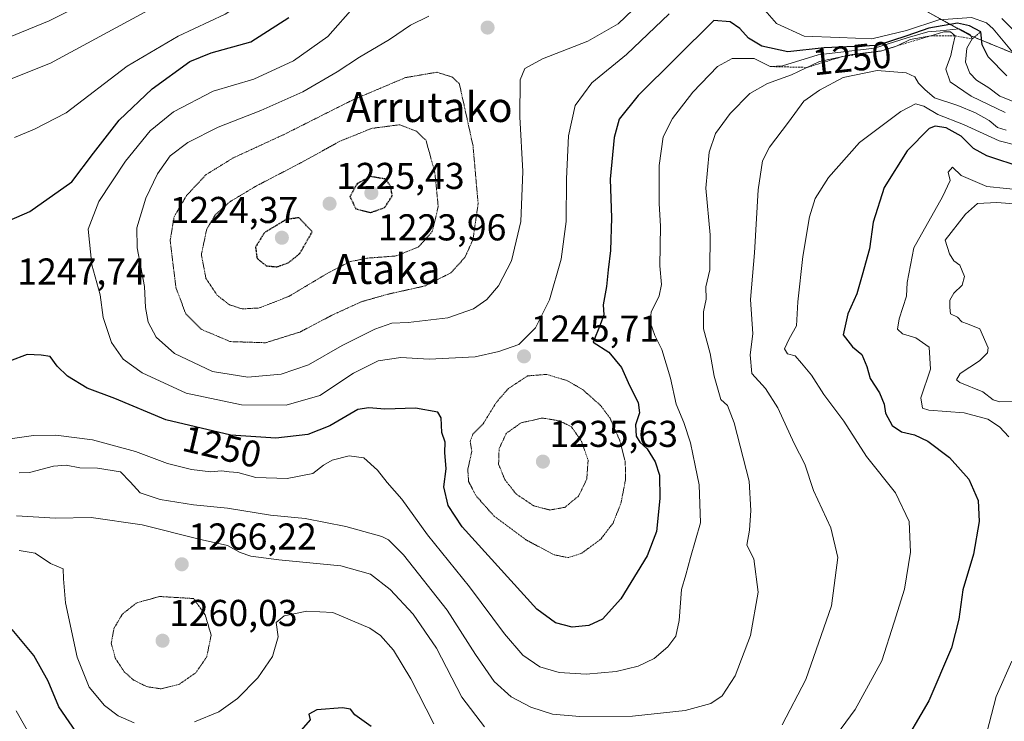
# Model space of a CAD drawing. Units: metres. Extents: x 579799 to 583234, y 4758971 to 4761325.
# Drawn here: x 580303 to 580567, y 4760669 to 4760857 of the extents above; entities that cross this region are included whole.
import ezdxf
from ezdxf.enums import TextEntityAlignment as Align

# ---------------------------------------------------------------- set-up
doc = ezdxf.new("R2010")
doc.units = ezdxf.units.M
doc.header["$MEASUREMENT"] = 0
doc.linetypes.add('TRAZOS', pattern=[0.75, 0.5, -0.25])
doc.linetypes.add('TRAZOS2', pattern=[0.375, 0.25, -0.125])
for name, color, linetype, lineweight in [('Arbolado forestal', 92, 'TRAZOS', 0), ('Arbolado forestal CxS', 92, 'Continuous', 0), ('Carátula', 7, 'Continuous', 5), ('Curva de nivel maestra', 36, 'Continuous', 30), ('Curva de nivel maestra depresión', 36, 'TRAZOS2', 30), ('Curva de nivel normal', 36, 'Continuous', 0), ('Curva de nivel normal depresión', 36, 'TRAZOS2', 0), ('Escarpado lineal', 39, 'TRAZOS', 0), ('Pastizal CxS', 92, 'Continuous', 0), ('Punto de cota en terreno', 7, 'Continuous', 0), ('Rótulo de curva de nivel directora', 19, 'Continuous', 0), ('Rótulo de punto de cota en terreno', 19, 'Continuous', 0), ('Texto cartográfico', 19, 'Continuous', 0)]:
    doc.layers.add(name, color=color, linetype=linetype, lineweight=lineweight)
doc.styles.add('Arial', font='txt', dxfattribs={"height": 0.2})

# ---------------------------------------------------------------- blocks, each defined once
blk = doc.blocks.new('*U151')
at = {"layer": 'Pastizal CxS', "color": 92, "linetype": 'Continuous', "lineweight": 0}
blk.add_polyline3d([(580285.79, 4760924.62, 1275.25), (580303.44, 4760912.5, 1273.51), (580322.92, 4760912.5, 1262.74), (580340.38, 4760918.54, 1247.9), (580358.78, 4760904.63, 1252.71), (580367.92, 4760897.72, 1254.34), (580400.17, 4760878.91, 1235.36), (580436.44, 4760874.88, 1223.26), (580455.92, 4760877.56, 1224.89), (580471.97, 4760901.44, 1212.23), (580471.97, 4760901.44, 1212.23), (580484.78, 4760890.34, 1222.08), (580517.18, 4760877.21, 1224.47), (580534.95, 4760865.79, 1234.75), (580557.79, 4760853.1, 1253.06), (580585.72, 4760841.67, 1253.6)], dxfattribs=at)
blk = doc.blocks.new('*U253')
at = {"layer": 'Curva de nivel normal', "color": 36, "linetype": 'Continuous', "lineweight": 0}
for points in [[(580570.31, 4760823.72, 1270), (580565.39, 4760825.02, 1270), (580555.78, 4760829.32, 1270), (580548.89, 4760832.02, 1270), (580545.12, 4760834.29, 1270), (580542.88, 4760834.9, 1270), (580538.95, 4760832.84, 1270), (580527.86, 4760824.56, 1270), (580519.59, 4760815.18, 1270), (580516.05, 4760809.52, 1270), (580514.46, 4760804.62, 1270), (580512.66, 4760793.96, 1270), (580511.37, 4760781.86, 1270), (580511.01, 4760775.4, 1270), (580509.07, 4760771.94, 1270), (580507.8, 4760769.19, 1270), (580508.55, 4760767.92, 1270), (580510.62, 4760767.38, 1270), (580512.33, 4760765.36, 1270), (580515.05, 4760762.17, 1270), (580518.35, 4760756.96, 1270), (580523.74, 4760749.82, 1270), (580529.78, 4760740.38, 1270), (580537.55, 4760730.67, 1270), (580541.19, 4760722.97, 1270), (580541.53, 4760714.75, 1270), (580539.97, 4760704.8, 1270), (580537.2, 4760695.98, 1270), (580533.89, 4760685.62, 1270), (580526.72, 4760672.53, 1270), (580518.28, 4760661.06, 1270)], [(580413.75, 4760668.7, 1270), (580407.59, 4760680.75, 1270), (580402.96, 4760688.48, 1270), (580399.47, 4760692.38, 1270), (580396.6, 4760694.35, 1270), (580386.66, 4760698.52, 1270), (580379.74, 4760698.88, 1270), (580373.66, 4760697.7, 1270), (580371.44, 4760695.87, 1270), (580371.99, 4760692.05, 1270), (580370.48, 4760686.75, 1270), (580366.53, 4760681.06, 1270), (580361.14, 4760675.52, 1270), (580356.08, 4760671.98, 1270), (580349.53, 4760669.22, 1270)], [(580333.43, 4760668.97, 1270), (580329.09, 4760670.9, 1270), (580325.48, 4760673.68, 1270), (580321.34, 4760678.55, 1270), (580318.07, 4760686.56, 1270), (580314.94, 4760701.15, 1270), (580314.47, 4760707.58, 1270), (580314.38, 4760710.3, 1270), (580310.93, 4760711.71, 1270), (580306.86, 4760714.48, 1270), (580302.53, 4760715.14, 1270)]]:
    blk.add_polyline3d(points, dxfattribs=at)
blk = doc.blocks.new('5PATER')
at = {"layer": 'Carátula', "linetype": 'Continuous', "lineweight": 5}
h = blk.add_hatch(color=250, dxfattribs=at)
edge = h.paths.add_edge_path()
edge.add_ellipse((0, 0.01), major_axis=(-1.33, -1.34), ratio=0.999422, start_angle=0, end_angle=360)

msp = doc.modelspace()

# ---------------------------------------------------------------- linework, layer by layer
at = {"layer": 'Arbolado forestal', "color": 92, "linetype": 'TRAZOS', "lineweight": 0}
msp.add_polyline3d([(580484.78, 4760890.34, 1222.08), (580517.18, 4760877.21, 1224.47), (580534.95, 4760865.79, 1234.75), (580557.79, 4760853.1, 1253.06), (580585.72, 4760841.67, 1253.6), (580611.1, 4760830.25, 1252.71), (580625.06, 4760813.75, 1276.12), (580641.57, 4760807.4, 1294.35), (580673.3, 4760825.17, 1264.01), (580705.11, 4760834.86, 1252.52)], dxfattribs=at)
at = {"layer": 'Arbolado forestal CxS', "color": 92, "linetype": 'Continuous', "lineweight": 0}
msp.add_polyline3d([(580585.72, 4760841.67, 1253.6), (580557.79, 4760853.1, 1253.06), (580534.95, 4760865.79, 1234.75), (580517.18, 4760877.21, 1224.47), (580484.78, 4760890.34, 1222.08), (580517.23, 4760897.08, 1196.75), (580528.32, 4760899.3, 1193.88), (580535.84, 4760911.42, 1184.09), (580532.51, 4760924.74, 1173.61), (580520.3, 4760930.28, 1168.24), (580520.56, 4760952.56, 1148.53), (580530.27, 4760963.66, 1138.28), (580557.19, 4760957, 1136.57), (580582.44, 4760943.69, 1144.01)], dxfattribs=at)
at = {"layer": 'Curva de nivel maestra', "color": 36, "linetype": 'Continuous', "lineweight": 30}
for points in [[(580297.82, 4760802.74, 1250), (580305.44, 4760806.01, 1250), (580316.71, 4760813.96, 1250), (580322.49, 4760821.71, 1250), (580329.37, 4760830.52, 1250), (580338.19, 4760838.93, 1250), (580348.34, 4760846.22, 1250), (580354.06, 4760848.52, 1250), (580364.67, 4760851.52, 1250), (580374.86, 4760858.02, 1250)], [(580567.44, 4760842.43, 1250), (580562.43, 4760847.51, 1250), (580560.82, 4760850.71, 1250), (580560.41, 4760854.16, 1250), (580557.38, 4760855.81, 1250), (580554.14, 4760856.5, 1250), (580546.5, 4760855.13, 1250), (580540.59, 4760853.12, 1250), (580532.6, 4760850.57, 1250), (580518.41, 4760849.86, 1250), (580508.7, 4760848.82, 1250), (580501.73, 4760850.32, 1250), (580498.12, 4760852.48, 1250), (580495.78, 4760855.04, 1250), (580493.21, 4760856.87, 1250), (580488.86, 4760857.26, 1250), (580468.54, 4760837.13, 1250), (580463.46, 4760830.78, 1250), (580462.09, 4760825.87, 1250), (580461.08, 4760814.74, 1250), (580461.38, 4760804.35, 1250), (580461.16, 4760795.58, 1250), (580460.49, 4760790.38, 1250), (580460.09, 4760785.98, 1250), (580459.17, 4760780.98, 1250), (580459.31, 4760778.31, 1250), (580458.35, 4760775.64, 1250), (580456.44, 4760771.06, 1250), (580460.71, 4760768.31, 1250), (580464.06, 4760764.26, 1250), (580466.25, 4760759.44, 1250), (580468.58, 4760754.84, 1250), (580468.9, 4760752.08, 1250), (580467.84, 4760748.89, 1250), (580468, 4760745.78, 1250), (580468.96, 4760744.18, 1250), (580470.92, 4760742.43, 1250), (580473.1, 4760738.98, 1250), (580474.26, 4760735.37, 1250), (580474.37, 4760729.16, 1250), (580473.46, 4760720.24, 1250), (580471, 4760713.77, 1250), (580463.86, 4760702.23, 1250), (580458.99, 4760696.75, 1250), (580455.29, 4760695.08, 1250), (580450.86, 4760694.67, 1250), (580446.37, 4760695.83, 1250), (580441.39, 4760699.5, 1250), (580421.39, 4760721.51, 1250), (580417.62, 4760727.23, 1250), (580416.47, 4760732.21, 1250), (580417.09, 4760737.03, 1250), (580416.71, 4760741.44, 1250), (580416.78, 4760744.23, 1250), (580415.94, 4760746.82, 1250), (580415.71, 4760750.7, 1250), (580414.81, 4760752.26, 1250), (580408.86, 4760753.31, 1250), (580400.63, 4760753.08, 1250), (580396.36, 4760753.46, 1250), (580393.38, 4760752.99, 1250), (580385.86, 4760748.55, 1250), (580379.98, 4760746.24, 1250), (580371.36, 4760745.3, 1250), (580359.32, 4760746.07, 1250), (580341.86, 4760750.17, 1250), (580328.18, 4760755.95, 1250), (580320.82, 4760758.69, 1250), (580315.5, 4760761.9, 1250), (580312.77, 4760764.55, 1250), (580310.84, 4760767.18, 1250), (580308.46, 4760767.51, 1250), (580304.73, 4760767.68, 1250), (580299.99, 4760765.88, 1250)], [(580571.75, 4760817.7, 1275), (580562.08, 4760820.94, 1275), (580558.44, 4760822.92, 1275), (580555.12, 4760826.24, 1275), (580551.16, 4760828.48, 1275), (580548.23, 4760828.87, 1275), (580546.59, 4760828.28, 1275), (580540.68, 4760822.26, 1275), (580534.53, 4760812.48, 1275), (580531.6, 4760803.22, 1275), (580530.54, 4760796.04, 1275), (580528.64, 4760788.98, 1275), (580527.15, 4760783.95, 1275), (580524.81, 4760778.64, 1275), (580523.5, 4760772.95, 1275), (580525.98, 4760769.76, 1275), (580528.49, 4760767.74, 1275), (580529.85, 4760764.5, 1275), (580530.74, 4760761.32, 1275), (580533.3, 4760757.41, 1275), (580534.55, 4760754.4, 1275), (580534.89, 4760751.96, 1275), (580536.66, 4760748.72, 1275), (580539.16, 4760746.96, 1275), (580542.64, 4760746.16, 1275), (580546.24, 4760744.46, 1275), (580552.05, 4760740.1, 1275), (580557.21, 4760734.31, 1275), (580559.72, 4760728.54, 1275), (580560, 4760722.92, 1275), (580558.48, 4760714.24, 1275), (580555.62, 4760704.65, 1275), (580554.54, 4760696.75, 1275), (580552.59, 4760689.1, 1275), (580546.5, 4760674.86, 1275), (580538.56, 4760661.34, 1275)], [(580318.75, 4760665.2, 1275), (580313.2, 4760673.31, 1275), (580310.3, 4760680.2, 1275), (580306.49, 4760687.06, 1275), (580300.68, 4760694.02, 1275)], [(580396.96, 4760668.05, 1275), (580392.6, 4760671.12, 1275), (580391.41, 4760672.66, 1275), (580389.29, 4760672.99, 1275), (580382.36, 4760672.52, 1275), (580380.27, 4760671.35, 1275), (580380.63, 4760669.8, 1275), (580376.9, 4760665.64, 1275)]]:
    msp.add_polyline3d(points, dxfattribs=at)
at = {"layer": 'Curva de nivel maestra depresión', "color": 36, "linetype": 'TRAZOS2', "lineweight": 30}
for points in [[(580396.77, 4760805.76, 1225), (580400.56, 4760807.08, 1225), (580402.6, 4760810.21, 1225), (580402.2, 4760812.72, 1225), (580400.86, 4760814.72, 1225), (580396.69, 4760815.42, 1225), (580393.15, 4760813.44, 1225), (580391.27, 4760810.04, 1225), (580392.8, 4760806.78, 1225), (580396.77, 4760805.76, 1225)], [(580371.65, 4760791.2, 1225), (580374.77, 4760792.3, 1225), (580377.82, 4760794.79, 1225), (580381.17, 4760800.62, 1225), (580377.57, 4760804.35, 1225), (580374.19, 4760803.9, 1225), (580368.31, 4760800.36, 1225), (580365.93, 4760796.48, 1225), (580366.35, 4760793.48, 1225), (580368.82, 4760791.48, 1225), (580371.65, 4760791.2, 1225)]]:
    msp.add_polyline3d(points, dxfattribs=at)
at = {"layer": 'Curva de nivel normal', "color": 36, "linetype": 'Continuous', "lineweight": 0}
for points in [[(580302.49, 4760929.57, 1255), (580308.53, 4760927.29, 1255), (580313.59, 4760925.42, 1255), (580320.79, 4760924.04, 1255), (580327.27, 4760919.72, 1255), (580334.71, 4760912.49, 1255), (580343.64, 4760907.09, 1255), (580353.76, 4760903.54, 1255), (580361.86, 4760900.32, 1255), (580366.92, 4760899.09, 1255), (580368.36, 4760898.11, 1255), (580367.9, 4760895.55, 1255), (580366.61, 4760888.31, 1255), (580371.91, 4760879.17, 1255), (580373.38, 4760874.87, 1255), (580371.77, 4760870.12, 1255), (580366.25, 4760864.43, 1255), (580357.8, 4760858.94, 1255), (580345.19, 4760853.05, 1255), (580331.53, 4760844.96, 1255), (580315.16, 4760832.5, 1255), (580306.71, 4760828.12, 1255), (580301.28, 4760825.86, 1255)], [(580299.81, 4760925.26, 1260), (580303.7, 4760923.42, 1260), (580308.86, 4760922.49, 1260), (580316.62, 4760919.81, 1260), (580323.43, 4760915.36, 1260), (580328.78, 4760909.8, 1260), (580333.08, 4760906.14, 1260), (580335.92, 4760902.64, 1260), (580340.11, 4760899.82, 1260), (580350.75, 4760895.64, 1260), (580357.67, 4760891.61, 1260), (580360.21, 4760885.96, 1260), (580362.49, 4760879.46, 1260), (580362.44, 4760876.3, 1260), (580359.83, 4760873.42, 1260), (580351.5, 4760867.8, 1260), (580335.07, 4760858.86, 1260), (580311, 4760845.75, 1260), (580288.86, 4760837.06, 1260)], [(580298, 4760920.75, 1265), (580302.8, 4760919.02, 1265), (580311.5, 4760917.86, 1265), (580317.62, 4760915.69, 1265), (580322.76, 4760911.45, 1265), (580325.53, 4760907.66, 1265), (580329.21, 4760900.69, 1265), (580334.03, 4760894.82, 1265), (580338.18, 4760891.86, 1265), (580345.9, 4760887.92, 1265), (580350.58, 4760884.68, 1265), (580352, 4760882.34, 1265), (580350.92, 4760879.98, 1265), (580345.65, 4760875.83, 1265), (580332.81, 4760868.28, 1265), (580310.62, 4760857.13, 1265), (580283.27, 4760845.97, 1265)], [(580471.03, 4760863.96, 1240), (580463.15, 4760856.37, 1240), (580455.02, 4760851.7, 1240), (580442.93, 4760846.94, 1240), (580438.14, 4760844.38, 1240), (580436.94, 4760841.28, 1240), (580436.78, 4760831.38, 1240), (580437.66, 4760816.74, 1240), (580437.1, 4760803.32, 1240), (580434.62, 4760792.83, 1240), (580431.05, 4760786.09, 1240), (580427.97, 4760782.46, 1240), (580424.39, 4760779.96, 1240), (580417.53, 4760777.55, 1240), (580406.86, 4760776.29, 1240), (580402.53, 4760776.1, 1240), (580397.9, 4760774.53, 1240), (580389.16, 4760770.11, 1240), (580380.14, 4760764.98, 1240), (580372.83, 4760762.46, 1240), (580363.91, 4760761.6, 1240), (580354.38, 4760763.16, 1240), (580344.2, 4760767.98, 1240), (580339.28, 4760772.39, 1240), (580337.17, 4760776.39, 1240), (580336.45, 4760780.32, 1240), (580336.2, 4760785.98, 1240), (580334.18, 4760796.31, 1240), (580334.11, 4760801.64, 1240), (580336.48, 4760809.64, 1240), (580339.62, 4760816.14, 1240), (580343.03, 4760820.96, 1240), (580347.76, 4760824.52, 1240), (580355.88, 4760828.61, 1240), (580367.39, 4760833.11, 1240), (580378.65, 4760838.1, 1240), (580387.86, 4760843.46, 1240), (580393.84, 4760847.42, 1240), (580401.86, 4760852.1, 1240), (580407.51, 4760855.98, 1240), (580412.37, 4760858.37, 1240)], [(580392.78, 4760861.31, 1245), (580385.3, 4760852.98, 1245), (580376.1, 4760846.41, 1245), (580365.51, 4760841.5, 1245), (580354.59, 4760838.3, 1245), (580343.94, 4760832.78, 1245), (580337.72, 4760827.64, 1245), (580331.04, 4760819.49, 1245), (580323.88, 4760808.69, 1245), (580321.09, 4760801.31, 1245), (580322.08, 4760791.75, 1245), (580324.3, 4760783.72, 1245), (580325.1, 4760777.64, 1245), (580327.35, 4760770.94, 1245), (580330.46, 4760766.5, 1245), (580335.52, 4760762.78, 1245), (580347.38, 4760757.33, 1245), (580362.19, 4760754.24, 1245), (580374.19, 4760754.12, 1245), (580383.19, 4760756.73, 1245), (580392.19, 4760762.72, 1245), (580398.86, 4760766, 1245), (580404.86, 4760766.9, 1245), (580412.53, 4760766.5, 1245), (580424.86, 4760767.08, 1245), (580431.19, 4760768.48, 1245), (580436.56, 4760770.39, 1245), (580440.99, 4760774.89, 1245), (580444.8, 4760782.35, 1245), (580447.91, 4760793.22, 1245), (580449.27, 4760803.39, 1245), (580449.35, 4760814.8, 1245), (580449.89, 4760826.34, 1245), (580451.68, 4760834.42, 1245), (580456.12, 4760840.49, 1245), (580465.41, 4760848.08, 1245), (580476.87, 4760858.98, 1245)], [(580501.89, 4760860.67, 1245), (580505.68, 4760856.46, 1245), (580513.06, 4760852.99, 1245), (580522.49, 4760852.71, 1245), (580531.19, 4760852.29, 1245), (580540.53, 4760854.54, 1245), (580549.19, 4760857.44, 1245), (580557.94, 4760858, 1245), (580561.91, 4760856.61, 1245), (580563.7, 4760855, 1245), (580569.96, 4760847.5, 1245)], [(580571.92, 4760852.04, 1240), (580566.08, 4760857.78, 1240)], [(580286.93, 4760743.22, 1255), (580306.42, 4760745.99, 1255), (580312.36, 4760746.11, 1255), (580322.24, 4760744.86, 1255), (580333.77, 4760741.68, 1255), (580342.32, 4760738.52, 1255), (580348.77, 4760736.88, 1255), (580353.95, 4760736.24, 1255), (580356.8, 4760736.57, 1255), (580358.86, 4760736.29, 1255), (580361.23, 4760736.12, 1255), (580365.99, 4760734.78, 1255), (580374.44, 4760734.44, 1255), (580381.3, 4760735.82, 1255), (580384.16, 4760738.02, 1255), (580386.47, 4760739.35, 1255), (580391.01, 4760740.53, 1255), (580394.98, 4760740.05, 1255), (580398.69, 4760736.74, 1255), (580401.23, 4760733.42, 1255), (580405.19, 4760728.92, 1255), (580412.02, 4760719.38, 1255), (580423.3, 4760705.41, 1255), (580432.7, 4760692.82, 1255), (580437.64, 4760687.1, 1255), (580442.2, 4760683.99, 1255), (580447.33, 4760682.45, 1255), (580454.56, 4760682.01, 1255), (580462.64, 4760682.72, 1255), (580468.58, 4760684.16, 1255), (580472.86, 4760686.26, 1255), (580476.53, 4760689.34, 1255), (580478.64, 4760692.19, 1255), (580479.52, 4760696.41, 1255), (580480.2, 4760704.76, 1255), (580481.3, 4760708.64, 1255), (580482.62, 4760713.31, 1255), (580485.3, 4760722.64, 1255), (580484.88, 4760732.8, 1255), (580483.79, 4760737.93, 1255), (580482.62, 4760744.03, 1255), (580480.78, 4760749.5, 1255), (580478.73, 4760754.41, 1255), (580477.22, 4760761.34, 1255), (580474.93, 4760769.05, 1255), (580473.05, 4760772.84, 1255), (580471.74, 4760776.41, 1255), (580472.04, 4760779.03, 1255), (580474.14, 4760783.44, 1255), (580474.84, 4760786.47, 1255), (580474.4, 4760791.48, 1255), (580474.56, 4760802.14, 1255), (580474.16, 4760808.14, 1255), (580474.14, 4760818.38, 1255), (580475.29, 4760826.04, 1255), (580477.74, 4760830.96, 1255), (580483.23, 4760837.99, 1255), (580489.86, 4760844.94, 1255), (580493.75, 4760847.05, 1255), (580499.68, 4760847.01, 1255), (580503.95, 4760844.87, 1255), (580507.27, 4760845.04, 1255), (580516.8, 4760848.06, 1255), (580531.94, 4760849.82, 1255), (580540.7, 4760852.56, 1255), (580546.19, 4760854.17, 1255), (580549.53, 4760854.45, 1255), (580554.66, 4760854.96, 1255), (580557.6, 4760853.48, 1255), (580558.08, 4760852.31, 1255), (580556.7, 4760849.8, 1255), (580556.31, 4760846.09, 1255), (580557.46, 4760843.08, 1255), (580559.29, 4760841.25, 1255), (580562.61, 4760839.19, 1255), (580565.51, 4760836.96, 1255), (580568.94, 4760835.63, 1255)], [(580302.56, 4760736.01, 1260), (580305.35, 4760736.12, 1260), (580311.75, 4760737.8, 1260), (580315.19, 4760738.05, 1260), (580318.86, 4760737.32, 1260), (580323.53, 4760737.21, 1260), (580329.74, 4760736.22, 1260), (580332.34, 4760733.54, 1260), (580335.02, 4760730.61, 1260), (580340.34, 4760728.82, 1260), (580349.32, 4760727.44, 1260), (580358.42, 4760726.52, 1260), (580369.92, 4760724.63, 1260), (580379.29, 4760723.72, 1260), (580390.19, 4760721.64, 1260), (580399.78, 4760718.9, 1260), (580401.61, 4760718.04, 1260), (580405.62, 4760714.01, 1260), (580417.34, 4760699.22, 1260), (580424.94, 4760687.33, 1260), (580429.96, 4760680.08, 1260), (580434.5, 4760675.96, 1260), (580439.73, 4760673.18, 1260), (580445.56, 4760671.34, 1260), (580452.86, 4760670.65, 1260), (580466.99, 4760670.76, 1260), (580481.18, 4760672.3, 1260), (580488.07, 4760674.2, 1260), (580491.08, 4760676.24, 1260), (580494.58, 4760681.57, 1260), (580498.66, 4760692.43, 1260), (580500.74, 4760704.01, 1260), (580499.53, 4760712.98, 1260), (580497.71, 4760716.64, 1260), (580498.38, 4760720.6, 1260), (580498.76, 4760725.91, 1260), (580498.32, 4760733.77, 1260), (580494.3, 4760749.42, 1260), (580492.52, 4760754.01, 1260), (580490.67, 4760755.63, 1260), (580488.93, 4760761.86, 1260), (580487.85, 4760767.99, 1260), (580486.1, 4760774.56, 1260), (580486.04, 4760779.16, 1260), (580486.75, 4760782.54, 1260), (580486.7, 4760785.81, 1260), (580487.79, 4760790.41, 1260), (580487.82, 4760799.81, 1260), (580486.7, 4760812.31, 1260), (580487.56, 4760821.96, 1260), (580489.32, 4760826.98, 1260), (580493.19, 4760832.31, 1260), (580498.48, 4760837.63, 1260), (580503.22, 4760840.31, 1260), (580509.7, 4760842.7, 1260), (580517.19, 4760846.22, 1260), (580525.97, 4760848.15, 1260), (580533.92, 4760849.1, 1260), (580537.99, 4760850.43, 1260), (580541.51, 4760852.11, 1260), (580546.99, 4760853.13, 1260), (580550.54, 4760854.15, 1260), (580552.33, 4760854.19, 1260), (580553.52, 4760853.1, 1260), (580552.92, 4760850.48, 1260), (580552.36, 4760847.84, 1260), (580551.08, 4760844.2, 1260), (580552.21, 4760840.83, 1260), (580557.82, 4760836.96, 1260), (580566.97, 4760832.55, 1260)], [(580507.14, 4760668.46, 1265), (580513.47, 4760680.64, 1265), (580520.37, 4760700.34, 1265), (580522.05, 4760713.31, 1265), (580520.24, 4760721.28, 1265), (580515.54, 4760731.29, 1265), (580513.2, 4760738.31, 1265), (580510.37, 4760743.82, 1265), (580505.98, 4760753.42, 1265), (580502.68, 4760758.59, 1265), (580499, 4760762.61, 1265), (580498.58, 4760767.66, 1265), (580499.29, 4760773.23, 1265), (580498.66, 4760782.48, 1265), (580499.7, 4760794.99, 1265), (580500.72, 4760811.81, 1265), (580501.93, 4760819.64, 1265), (580503.8, 4760823.31, 1265), (580508.83, 4760829.97, 1265), (580512.94, 4760835.58, 1265), (580517.19, 4760838.53, 1265), (580523.53, 4760841.94, 1265), (580532.68, 4760843.8, 1265), (580540.38, 4760843.16, 1265), (580542.77, 4760842.1, 1265), (580543.76, 4760840.41, 1265), (580545.39, 4760838.72, 1265), (580548.04, 4760836.51, 1265), (580554.26, 4760834.43, 1265), (580559.04, 4760832.51, 1265), (580562.64, 4760830.42, 1265), (580564.9, 4760828.57, 1265), (580567.2, 4760827.86, 1265)], [(580572.58, 4760811.7, 1280), (580562, 4760812.78, 1280), (580555.14, 4760815.67, 1280), (580552.82, 4760817.92, 1280), (580551.71, 4760816.62, 1280), (580552.21, 4760814.37, 1280), (580550.19, 4760809.97, 1280), (580542.49, 4760796.31, 1280), (580540.65, 4760786.98, 1280), (580540.51, 4760783.31, 1280), (580538.54, 4760777.31, 1280), (580538.07, 4760774.46, 1280), (580539.39, 4760773.27, 1280), (580543.02, 4760772.22, 1280), (580546.62, 4760769.67, 1280), (580546.9, 4760763.75, 1280), (580544.36, 4760756.06, 1280), (580544.81, 4760753.37, 1280), (580546.49, 4760752.78, 1280), (580555.95, 4760752.12, 1280), (580562.32, 4760750.35, 1280), (580565.46, 4760748.31, 1280), (580567.96, 4760745.64, 1280)], [(580570.44, 4760808.04, 1285), (580564.76, 4760808.48, 1285), (580559.53, 4760808.14, 1285), (580556.28, 4760805.36, 1285), (580550.83, 4760798.31, 1285), (580552.03, 4760794.72, 1285)], [(580552.03, 4760794.72, 1285), (580553.16, 4760792.77, 1285), (580554.76, 4760791.61, 1285), (580556.08, 4760788.63, 1285), (580555.43, 4760786.26, 1285), (580553.19, 4760784.11, 1285), (580552.12, 4760782.26, 1285), (580552.14, 4760780.31, 1285), (580552.33, 4760778.58, 1285), (580554.16, 4760777.7, 1285), (580555.37, 4760776.5, 1285), (580556.89, 4760775.93, 1285), (580560.18, 4760774.63, 1285), (580562.44, 4760769.53, 1285), (580562.23, 4760768.14, 1285), (580560.1, 4760765.97, 1285), (580554.88, 4760762.62, 1285), (580553.9, 4760760.96, 1285), (580554.78, 4760760.21, 1285), (580560.99, 4760757.72, 1285), (580563.7, 4760755.58, 1285), (580565.54, 4760755.04, 1285), (580569.6, 4760755.15, 1285)], [(580301.84, 4760724.48, 1265), (580312.28, 4760723.84, 1265), (580321.86, 4760724.06, 1265), (580335.53, 4760722.08, 1265), (580350.86, 4760718.26, 1265), (580358.38, 4760716.48, 1265), (580361.83, 4760714.62, 1265), (580364.72, 4760713.65, 1265), (580372.2, 4760712.65, 1265), (580388.78, 4760711.04, 1265), (580396.81, 4760708.82, 1265), (580402.04, 4760704.72, 1265), (580408.2, 4760698.13, 1265), (580414.49, 4760688.98, 1265), (580421.25, 4760675.9, 1265), (580427.32, 4760667.96, 1265)], [(580568.77, 4760685.55, 1280), (580564.52, 4760676.04, 1280), (580562.06, 4760666.38, 1280)], [(580309.14, 4760659.19, 1280), (580301.76, 4760672.19, 1280)]]:
    msp.add_polyline3d(points, dxfattribs=at)
at = {"layer": 'Curva de nivel normal depresión', "color": 36, "linetype": 'TRAZOS2', "lineweight": 0}
for points in [[(580368.61, 4760770.86, 1235), (580377.87, 4760773.74, 1235), (580386.68, 4760778.36, 1235), (580394.35, 4760781.86, 1235), (580401.42, 4760783.87, 1235), (580411.43, 4760786.09, 1235), (580418.35, 4760789.62, 1235), (580422.09, 4760793.74, 1235), (580424.25, 4760798.52, 1235), (580425.63, 4760808.12, 1235), (580424.26, 4760823.63, 1235), (580420.59, 4760840.31, 1235), (580418.77, 4760842.04, 1235), (580414.6, 4760843.37, 1235), (580406.14, 4760841.92, 1235), (580391.93, 4760835.9, 1235), (580373.81, 4760826.79, 1235), (580359.94, 4760820.39, 1235), (580352.67, 4760815.92, 1235), (580347.44, 4760810.31, 1235), (580344.11, 4760804.64, 1235), (580343.05, 4760798.25, 1235), (580344.57, 4760785.75, 1235), (580347.2, 4760778.66, 1235), (580351.54, 4760774.39, 1235), (580359.17, 4760771.17, 1235), (580368.61, 4760770.86, 1235)], [(580362.38, 4760779.92, 1230), (580366.92, 4760780.18, 1230), (580374.85, 4760783.27, 1230), (580385.46, 4760789.6, 1230), (580391.17, 4760792.57, 1230), (580395.84, 4760793.53, 1230), (580403.64, 4760794.12, 1230), (580409.65, 4760796.54, 1230), (580413.31, 4760800.64, 1230), (580414.93, 4760807.34, 1230), (580414.03, 4760816.43, 1230), (580411.66, 4760825.11, 1230), (580409.09, 4760827.56, 1230), (580404.58, 4760829.29, 1230), (580397.09, 4760828.31, 1230), (580388.58, 4760824.88, 1230), (580378.19, 4760819.14, 1230), (580366.19, 4760812.9, 1230), (580359.19, 4760808.73, 1230), (580355.19, 4760805.22, 1230), (580352.85, 4760801.29, 1230), (580351.41, 4760794.49, 1230), (580352.65, 4760788.1, 1230), (580355.68, 4760783.56, 1230), (580358.9, 4760781.06, 1230), (580362.38, 4760779.92, 1230)], [(580449.73, 4760713.27, 1245), (580453.36, 4760714.41, 1245), (580458.52, 4760718.22, 1245), (580461.8, 4760722.51, 1245), (580463.94, 4760727.88, 1245), (580465.18, 4760734.29, 1245), (580465.08, 4760739.01, 1245), (580463.66, 4760744.54, 1245), (580461.02, 4760750.61, 1245), (580458.46, 4760754.07, 1245), (580453.66, 4760758.31, 1245), (580449.47, 4760760.73, 1245), (580443.96, 4760762.38, 1245), (580438.89, 4760761.96, 1245), (580433.78, 4760758.62, 1245), (580430.58, 4760754.98, 1245), (580427.04, 4760749.23, 1245), (580424.25, 4760746.36, 1245), (580423.5, 4760744.51, 1245), (580423.94, 4760741.69, 1245), (580422.84, 4760736.9, 1245), (580423.09, 4760733.63, 1245), (580425.07, 4760729.86, 1245), (580429.83, 4760724.46, 1245), (580438.53, 4760718, 1245), (580445.99, 4760714.03, 1245), (580449.73, 4760713.27, 1245)], [(580444.86, 4760726.03, 1240), (580448.86, 4760726.74, 1240), (580452.56, 4760729.77, 1240), (580454.76, 4760734.28, 1240), (580455.12, 4760739.37, 1240), (580453.38, 4760744.4, 1240), (580450.67, 4760748.31, 1240), (580447.5, 4760749.92, 1240), (580442.91, 4760750.69, 1240), (580437.19, 4760749.41, 1240), (580433.21, 4760746.62, 1240), (580431.26, 4760742.49, 1240), (580431.12, 4760738.3, 1240), (580432.79, 4760734.18, 1240), (580435.8, 4760730.34, 1240), (580440.6, 4760727.12, 1240), (580444.86, 4760726.03, 1240)], [(580340.63, 4760678.1, 1265), (580345.41, 4760679.29, 1265), (580349.92, 4760682.41, 1265), (580352.84, 4760686.64, 1265), (580354.05, 4760692.49, 1265), (580352.44, 4760697.9, 1265), (580349.32, 4760702.31, 1265), (580340.19, 4760702.85, 1265), (580334.06, 4760701.15, 1265), (580330.25, 4760698.15, 1265), (580327.98, 4760694.31, 1265), (580327.25, 4760690.31, 1265), (580328.34, 4760686.31, 1265), (580330.73, 4760682.68, 1265), (580333.19, 4760680.49, 1265), (580336.78, 4760678.69, 1265), (580340.63, 4760678.1, 1265)]]:
    msp.add_polyline3d(points, dxfattribs=at)
at = {"layer": 'Escarpado lineal', "color": 39, "linetype": 'TRAZOS', "lineweight": 0}
msp.add_polyline3d([(580503.95, 4760844.87, 1250.15), (580513.88, 4760844.66, 1250.15), (580523.37, 4760847.58, 1250.15), (580533.92, 4760849.1, 1250.15), (580537.99, 4760850.43, 1250.15), (580546.99, 4760853.13, 1250.15), (580553.52, 4760853.1, 1250.15), (580558.08, 4760852.31, 1250.15), (580560.41, 4760854.16, 1250.15)], dxfattribs=at)
at = {"layer": 'Pastizal CxS', "color": 92, "linetype": 'Continuous', "lineweight": 0}
msp.add_polyline3d([(580484.78, 4760890.34, 1222.08), (580517.18, 4760877.21, 1224.47), (580534.95, 4760865.79, 1234.75), (580557.79, 4760853.1, 1253.06), (580585.72, 4760841.67, 1253.6), (580611.1, 4760830.25, 1252.71), (580625.06, 4760813.75, 1276.12), (580641.57, 4760807.4, 1294.35), (580673.3, 4760825.17, 1264.01), (580705.11, 4760834.86, 1252.52)], dxfattribs=at)

# ---------------------------------------------------------------- block references
at = {"layer": 'Curva de nivel normal', "color": 36, "linetype": 'Continuous', "lineweight": 0}
msp.add_blockref('*U253', (0, 0), dxfattribs=at)
at = {"layer": 'Pastizal CxS', "color": 92, "linetype": 'Continuous', "lineweight": 0}
msp.add_blockref('*U151', (0, 0), dxfattribs=at)
at = {"layer": 'Punto de cota en terreno', "linetype": 'Continuous', "lineweight": 0}
for p in [(580428.16, 4760855.33, 1237.94), (580397, 4760811, 1223.96), (580385.79, 4760808.13, 1225.43), (580373, 4760799, 1224.37), (580437.94, 4760767.2, 1245.71), (580443, 4760739, 1235.63), (580346.16, 4760711.48, 1266.22), (580341, 4760691, 1260.03)]:
    msp.add_blockref('5PATER', p, dxfattribs=at)

# ---------------------------------------------------------------- texts
at = {"layer": 'Rótulo de curva de nivel directora', "color": 19, "linetype": 'Continuous', "lineweight": 0, "style": 'Arial'}
for rotation, p in [(6.1135, (580525.88, 4760847.1)), (-13.215, (580356.96, 4760743))]:
    msp.add_text('1250', height=7, rotation=rotation, dxfattribs=at).set_placement(p, align=Align.MIDDLE_CENTER)
at = {"layer": 'Rótulo de punto de cota en terreno', "color": 19, "linetype": 'Continuous', "lineweight": 0, "style": 'Arial'}
for s, p in [('1225,43', (580387.55, 4760809.89)), ('1224,37', (580342.92, 4760800.76)), ('1223,96', (580398.76, 4760796.1)), ('1247,74', (580302.06, 4760784.27)), ('1245,71', (580439.7, 4760768.96)), ('1235,63', (580444.76, 4760740.76)), ('1266,22', (580347.92, 4760713.24)), ('1260,03', (580342.76, 4760692.76))]:
    msp.add_text(s, height=7, dxfattribs=at).set_placement(p, align=Align.BOTTOM_LEFT)
at = {"layer": 'Texto cartográfico', "color": 19, "linetype": 'Continuous', "lineweight": 0, "style": 'Arial'}
for s, p in [('Arrutako', (580412.57, 4760834.02)), ('Ataka', (580401.02, 4760790.61))]:
    msp.add_text(s, height=8, dxfattribs=at).set_placement(p, align=Align.MIDDLE_CENTER)

doc.saveas('drawing.dxf')
